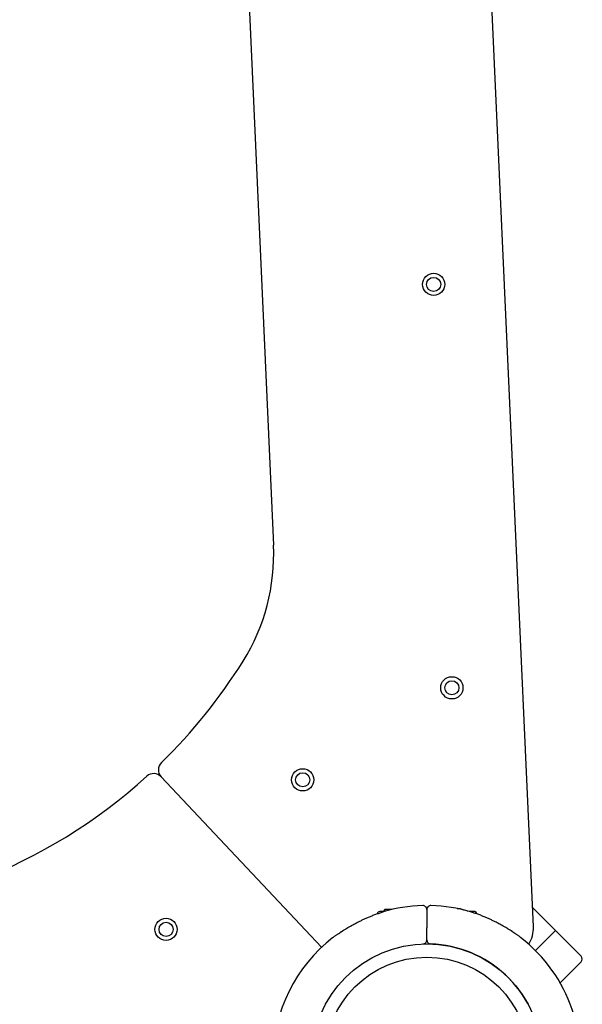
# Model space of a CAD drawing. Units: millimetres. Extents: x -2629 to 3560, y -3010 to 4915.
# Drawn here: x 424 to 703, y 108 to 595 of the extents above; entities that cross this region are included whole.
import ezdxf

# ---------------------------------------------------------------- set-up
doc = ezdxf.new("R2010")
doc.units = ezdxf.units.MM
doc.layers.add('Системный слой (1)', color=7, linetype='Continuous', true_color=0x909090)

# ---------------------------------------------------------------- blocks, each defined once
blk = doc.blocks.new('ИС-03')
at = {"layer": 'Системный слой (1)'}
for p, q in [((582.5, 198.89), (533.98, 1274.22)), ((419.96, 1138.97), (453.85, 387.91)), ((477.64, 188.77), (398.19, 273.2)), ((398.19, 273.2), (477.64, 188.77)), ((508.29, 206.43), (506.48, 206.43)), ((508.87, 207.43), (508.29, 206.43)), ((508.29, 206.43), (508.29, 206.34)), ((508.53, 206.73), (508.41, 206.38)), ((508.69, 207.09), (508.53, 206.73)), ((508.87, 207.43), (508.69, 207.09)), ((512.43, 207.43), (508.87, 207.43)), ((529.73, 207.4), (529.73, 201.4)), ((529.73, 207.4), (529.73, 201.4)), ((544.76, 207.93), (546.33, 207.93)), ((546.33, 207.93), (546.33, 207.59)), ((553.53, 206.43), (550.87, 206.43)), ((554.33, 205.32), (554.33, 205.63)), ((582.07, 208.37), (593.37, 197.07)), ((529.73, 201.4), (529.73, 198.4)), ((529.73, 201.4), (529.73, 198.4)), ((529.73, 192.39), (529.73, 198.4)), ((529.73, 192.39), (529.73, 198.4)), ((593.37, 197.07), (583.47, 187.17)), ((583.47, 187.17), (593.37, 197.07)), ((606.1, 184.34), (593.37, 197.07)), ((595.72, 171.13), (606.1, 181.51)), ((606.1, 181.51), (595.72, 171.13))]:
    blk.add_line(p, q, dxfattribs=at)
for centre, radius in [((533.11, 517.06), 5.5), ((533.11, 517.06), 3.5), ((542.12, 317.26), 5.5), ((542.12, 317.26), 3.5), ((468.28, 271.68), 5.5), ((468.28, 271.68), 3.5), ((400.66, 197.61), 5.5), ((400.66, 197.61), 3.5), ((529.73, 133.43), 57), ((529.73, 133.43), 50.4)]:
    blk.add_circle(centre, radius, dxfattribs=at)
for centre, radius, start, end in [((353.95, 383.4), 100, 328.0231, 2.5835), ((209.75, 473.43), 270, 314.3048, 328.0231), ((401.83, 276.63), 5, 134.3048, 223.263), ((209.75, 473.43), 270, 270, 312.2212), ((394.54, 269.78), 5, 43.263, 132.2212), ((506.48, 205.18), 1.25, 90, 171.5922), ((529.73, 133.43), 76, 91.5487, 106.5689), ((527.73, 207.4), 2, 0, 91.5487), ((531.73, 207.4), 2, 88.4513, 180), ((529.73, 133.43), 76, 73.4311, 88.4513), ((529.73, 133.43), 76, 73.8478, 76.8264), ((553.53, 205.63), 0.8, 0, 90), ((567.51, 198.22), 15, 327.8653, 2.5835), ((529.73, 133.43), 76, 127.672, 232.328), ((529.73, 133.43), 76, 127.672, 129.0755), ((527.73, 192.39), 2, 271.9426, 0), ((531.73, 192.39), 2, 180, 268.0574), ((529.73, 133.43), 57, 46.9426, 88.0574), ((529.73, 133.43), 76, 50.9245, 52.328), ((529.73, 133.43), 76, 345.3677, 52.328), ((604.68, 182.93), 2, 315, 45), ((529.73, 133.43), 57, 5.3339, 46.9425)]:
    blk.add_arc(centre, radius, start, end, dxfattribs=at)
for points in [[(483.28, 193.58), (483.41, 193.68), (483.66, 193.87), (484.08, 194.18), (484.54, 194.51), (485.03, 194.86), (485.56, 195.23), (486.23, 195.69), (486.85, 196.11), (487.64, 196.62), (488.52, 197.18), (489.6, 197.85), (491.14, 198.78), (492.9, 199.78), (495.03, 200.92), (496.56, 201.69), (498, 202.39), (499.31, 202.99), (500.95, 203.71), (502.36, 204.29), (503.53, 204.74), (504.42, 205.07), (505.32, 205.39), (506.23, 205.7), (507.15, 206), (507.76, 206.18), (508.06, 206.27)], [(576.18, 193.58), (576.06, 193.68), (575.8, 193.87), (575.38, 194.18), (574.93, 194.51), (574.44, 194.86), (573.91, 195.23), (573.23, 195.69), (572.61, 196.11), (571.82, 196.62), (570.94, 197.18), (569.87, 197.85), (568.32, 198.78), (566.57, 199.78), (564.43, 200.92), (562.9, 201.69), (561.46, 202.39), (560.15, 202.99), (558.51, 203.71), (557.1, 204.29), (555.94, 204.74), (555.04, 205.07), (554.14, 205.39), (553.23, 205.7), (552.31, 206), (551.71, 206.18), (551.4, 206.27)]]:
    blk.add_open_spline(points, degree=3, knots=[0, 0, 0, 0, 0.583343, 1.185754, 1.807245, 2.449572, 3.108933, 3.80098, 4.90503, 5.295564, 6.521102, 7.877681, 8.853586, 11.558544, 13.464707, 15.562193, 16.325651, 17.918366, 19.616744, 21.374396, 22.27697, 23.200853, 24.132673, 25.080109, 26.035913, 27, 27, 27, 27], dxfattribs=at)

msp = doc.modelspace()

# ---------------------------------------------------------------- block references
msp.add_blockref('ИС-03', (95.967, -52.829))

doc.saveas('drawing.dxf')
